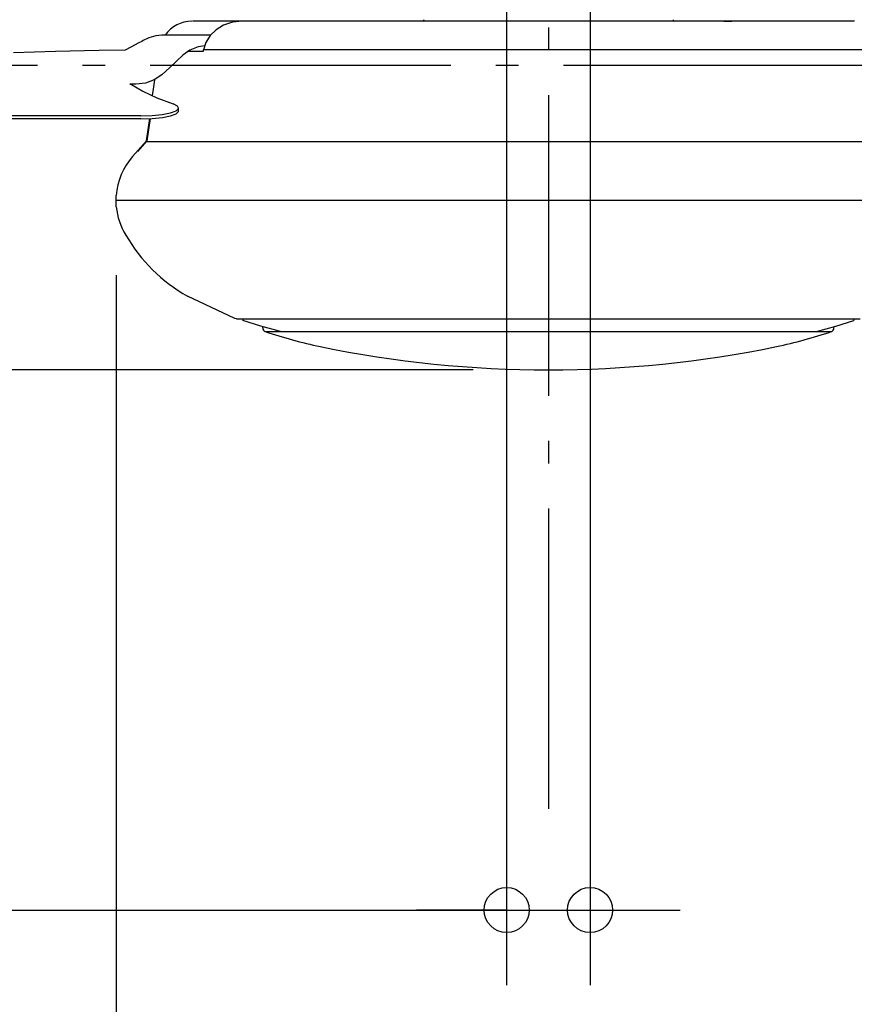
# Model space of a CAD drawing. Extents: x -1090 to 703, y -1286 to 199.
# Drawn here: x -141 to 81, y -1026 to -764 of the extents above; entities that cross this region are included whole.
import ezdxf

# ---------------------------------------------------------------- set-up
doc = ezdxf.new("R2010")
doc.units = 0
doc.header["$LTSCALE"] = 20
doc.header["$PDMODE"] = 3
doc.header["$PDSIZE"] = -2
doc.linetypes.add('DASHDOT', pattern=[5.5, 4, -0.6, 0.3, -0.6])
doc.layers.get('DEFPOINTS').update_dxf_attribs({"linetype": 'CONTINUOUS'})
for name, color, linetype in [('BASIS', 6, 'DASHDOT'), ('DETAIL', 5, 'CONTINUOUS'), ('OUTLINE', 3, 'CONTINUOUS'), ('SIZE', 30, 'CONTINUOUS')]:
    doc.layers.add(name, color=color, linetype=linetype)

msp = doc.modelspace()

# ---------------------------------------------------------------- linework, layer by layer
at = {"layer": 'BASIS', "color": 6, "linetype": 'DASHDOT'}
for p, q in [((0, 96.117957), (0, -978.366946)), ((414.029279, -776), (-786.277958, -776))]:
    msp.add_line(p, q, dxfattribs=at)
at = {"layer": 'DEFPOINTS', "color": 30, "linetype": 'CONTINUOUS'}
for p in [(-114.999067, -811.806427), (0, -857), (11.099998, -1000.804316)]:
    msp.add_point(p, dxfattribs=at)
at = {"layer": 'DETAIL', "color": 5, "linetype": 'CONTINUOUS'}
for p, q in [((81.508395, -764.147664), (-94.679919, -764.147664)), ((-86.417142, -765.21287), (-88.409437, -766.42778)), ((-84.060043, -764.420775), (-86.417142, -765.21287)), ((-81.508399, -764.147664), (-84.060043, -764.420775)), ((46.688724, -764.147664), (47.449258, -764.149962)), ((47.449258, -764.149962), (48.791101, -764.147664)), ((-104.493497, -768.023944), (-106.357983, -768.5659)), ((-102.821234, -767.86727), (-104.493497, -768.023944)), ((-89.864412, -767.866984), (-102.821238, -767.867249)), ((-90.01257, -768.013536), (-91.140684, -769.869538)), ((-88.409437, -766.42778), (-90.01257, -768.013536)), ((-108.934544, -769.936026), (-111.110049, -771.093591)), ((-108.210793, -769.557235), (-108.934544, -769.936026)), ((-107.827045, -769.316295), (-108.210798, -769.557238)), ((-106.357983, -768.5659), (-107.827009, -769.316295)), ((-91.140684, -769.869538), (-91.730754, -771.790369)), ((-131.165857, -772.256149), (-142.360482, -772.633743)), ((-119.551544, -771.998311), (-131.165857, -772.256149)), ((-112.638596, -771.919721), (-119.551544, -771.998311)), ((-111.110049, -771.093591), (-112.63896, -771.919725)), ((-97.276119, -773.226497), (-98.966048, -774.835245)), ((-95.429985, -771.871647), (-97.276119, -773.226497)), ((-95.852066, -772.181404), (-91.799768, -772.181404)), ((-93.179161, -770.985722), (-95.429985, -771.871647)), ((-91.416157, -770.766276), (-93.179161, -770.985722)), ((-91.799768, -772.181404), (-91.730754, -771.790369)), ((91.73075, -771.790369), (-91.730754, -771.790369)), ((-98.966048, -774.835245), (-100.703456, -776.454445)), ((-102.876302, -778.423812), (-104.853264, -779.776304)), ((-101.791032, -777.448958), (-102.876302, -778.423812)), ((-100.703456, -776.454445), (-101.791032, -777.448958)), ((-109.794885, -780.922947), (-111.365996, -780.902626)), ((-111.365996, -780.902626), (-110.959516, -781.046763)), ((-110.959516, -781.046763), (-107.886684, -782.827847)), ((-107.202378, -780.63703), (-109.794885, -780.922947)), ((-104.853264, -779.776304), (-107.202378, -780.63703)), ((-104.802796, -779.741779), (-105.186688, -782.290788)), ((-107.886684, -782.827847), (-104.167191, -784.552502)), ((-105.186688, -782.290788), (-105.439446, -783.962581)), ((-104.167191, -784.552502), (-99.817672, -786.213004)), ((-98.669201, -786.7988), (-99.817672, -786.213004)), ((-102.740804, -789.029428), (-100.541882, -788.598679)), ((-100.541882, -788.598679), (-99.04957, -788.049119)), ((-100.530594, -789.38145), (-99.050755, -788.835497)), ((-99.050755, -788.835497), (-98.409217, -788.229982)), ((-99.04957, -788.049119), (-98.404678, -787.430228)), ((-98.385224, -787.29988), (-98.669201, -786.7988)), ((-98.409217, -788.229982), (-98.38753, -788.0857)), ((-98.404678, -787.430228), (-98.385224, -787.29988)), ((-98.385465, -788.0857), (-98.385309, -787.29988)), ((-108.410648, -790.183776), (-358.250431, -790.218465)), ((-108.410491, -789.397956), (-358.250274, -789.432649)), ((-108.410648, -790.183776), (-105.407259, -790.087005)), ((-108.410491, -789.397956), (-105.444318, -789.303643)), ((-106.967198, -795.990003), (-106.048081, -790.107653)), ((-105.931559, -790.103898), (-106.836336, -795.990003)), ((-105.444318, -789.303643), (-102.740804, -789.029428)), ((-105.407259, -790.087005), (-102.679993, -789.806439)), ((-102.679993, -789.806439), (-100.530594, -789.38145)), ((-110.623095, -800.190724), (-106.967198, -795.990003)), ((-106.834914, -795.990003), (-108.066273, -797.414923)), ((-49.153445, -796.282621), (-107.221864, -796.282621)), ((-49.068968, -796.282621), (-49.237921, -796.32706)), ((107.087779, -796.282621), (-49.043401, -796.282621)), ((-108.066273, -797.414923), (-109.337821, -798.869359)), ((-115, -811.806427), (-115, -810.551155)), ((-115, -811.806427), (115, -811.806427)), ((-115, -813.554244), (-115, -811.806427)), ((-83.398952, -843.295403), (-96.051097, -837.384715)), ((-83.000002, -843.378543), (-83.398952, -843.295403)), ((-83.000002, -843.378543), (82.999998, -843.378543)), ((-81.323317, -843.378543), (-81.323317, -843.893887)), ((-81.323317, -843.378543), (-81.323317, -843.893887)), ((-76.500367, -845.402975), (-81.323317, -843.893887)), ((-76.500367, -845.402975), (-81.323317, -843.893887)), ((76.500363, -845.402975), (81.323313, -843.893887)), ((76.500363, -845.402975), (81.323313, -843.893887)), ((81.323313, -843.378543), (81.323313, -843.893887)), ((81.323313, -843.378543), (81.323313, -843.893887)), ((-71.321589, -846.814633), (-76.500367, -845.402975)), ((-71.321589, -846.814633), (-76.500367, -845.402975)), ((-76.000002, -845.843859), (-76.000002, -845.539367)), ((71.321585, -846.814633), (76.500363, -845.402975)), ((71.321585, -846.814633), (76.500363, -845.402975)), ((75.999998, -845.843859), (75.999998, -845.539367)), ((-75.248999, -846.814633), (75.229885, -846.814633))]:
    msp.add_line(p, q, dxfattribs=at)
for centre, radius, start, end in [((-94.694738, -773.185621), 9.037956, 91.292142, 143.952885), ((-33.577509, -763.645556), 0.50211, 270, 345.522519), ((33.577505, -763.645556), 0.502109, 194.477481, 270), ((-96.987896, -812.057481), 18.075914, 138.966847, 175.219808), ((-96.917484, -811.706707), 18.177587, 185.833512, 211.339815), ((-73.68956, -798.398635), 44.943884, 210.428597, 240.16239), ((-75.001249, -845.843859), 0.998753, 180, 251.10614), ((75.001245, -845.843859), 0.998753, 288.89386, 0), ((-36.055104, -731.89748), 121.417105, 251.129704, 258.288627), ((36.0551, -731.89748), 121.417105, 281.711373, 288.870296), ((-0.000002, -557.3741), 299.6259, 258.311674, 281.688327)]:
    msp.add_arc(centre, radius, start, end, dxfattribs=at)
at = {"layer": 'OUTLINE', "color": 3, "linetype": 'CONTINUOUS'}
for p, q in [((81.508395, -764.147664), (-94.679919, -764.147664)), ((-86.417142, -765.21287), (-88.409437, -766.42778)), ((-84.060043, -764.420775), (-86.417142, -765.21287)), ((-81.508399, -764.147664), (-84.060043, -764.420775)), ((46.688724, -764.147664), (47.449258, -764.149962)), ((47.449258, -764.149962), (48.791101, -764.147664)), ((-104.493497, -768.023944), (-106.357983, -768.5659)), ((-102.821234, -767.86727), (-104.493497, -768.023944)), ((-89.864412, -767.866984), (-102.821238, -767.867249)), ((-90.01257, -768.013536), (-91.140684, -769.869538)), ((-88.409437, -766.42778), (-90.01257, -768.013536)), ((-108.934544, -769.936026), (-111.110049, -771.093591)), ((-108.210793, -769.557235), (-108.934544, -769.936026)), ((-107.827045, -769.316295), (-108.210798, -769.557238)), ((-106.357983, -768.5659), (-107.827009, -769.316295)), ((-91.140684, -769.869538), (-91.730754, -771.790369)), ((-131.165857, -772.256149), (-142.360482, -772.633743)), ((-119.551544, -771.998311), (-131.165857, -772.256149)), ((-112.638596, -771.919721), (-119.551544, -771.998311)), ((-111.110049, -771.093591), (-112.63896, -771.919725)), ((-97.276119, -773.226497), (-98.966048, -774.835245)), ((-95.429985, -771.871647), (-97.276119, -773.226497)), ((-95.852066, -772.181404), (-91.799768, -772.181404)), ((-93.179161, -770.985722), (-95.429985, -771.871647)), ((-91.416157, -770.766276), (-93.179161, -770.985722)), ((-91.799768, -772.181404), (-91.730754, -771.790369)), ((91.73075, -771.790369), (-91.730754, -771.790369)), ((-98.966048, -774.835245), (-100.703456, -776.454445)), ((-102.876302, -778.423812), (-104.853264, -779.776304)), ((-101.791032, -777.448958), (-102.876302, -778.423812)), ((-100.703456, -776.454445), (-101.791032, -777.448958)), ((-111.365996, -780.902626), (-110.959516, -781.046763)), ((-109.794885, -780.922947), (-111.365996, -780.902626)), ((-110.959516, -781.046763), (-107.886684, -782.827847)), ((-107.202378, -780.63703), (-109.794885, -780.922947)), ((-104.853264, -779.776304), (-107.202378, -780.63703)), ((-104.802796, -779.741779), (-105.186688, -782.290788)), ((-107.886684, -782.827847), (-104.167191, -784.552502)), ((-105.186688, -782.290788), (-105.439446, -783.962581)), ((-104.167191, -784.552502), (-99.817672, -786.213004)), ((-98.669201, -786.7988), (-99.817672, -786.213004)), ((-102.740804, -789.029428), (-100.541882, -788.598679)), ((-100.541882, -788.598679), (-99.04957, -788.049119)), ((-100.530594, -789.38145), (-99.050755, -788.835497)), ((-99.050755, -788.835497), (-98.409217, -788.229982)), ((-99.04957, -788.049119), (-98.404678, -787.430228)), ((-98.385224, -787.29988), (-98.669201, -786.7988)), ((-98.409217, -788.229982), (-98.38753, -788.0857)), ((-98.404678, -787.430228), (-98.385224, -787.29988)), ((-98.385465, -788.0857), (-98.385309, -787.29988)), ((-108.410648, -790.183776), (-358.250431, -790.218465)), ((-108.410491, -789.397956), (-358.250274, -789.432649)), ((-108.410648, -790.183776), (-105.407259, -790.087005)), ((-108.410491, -789.397956), (-105.444318, -789.303643)), ((-106.967198, -795.990003), (-106.048081, -790.107653)), ((-105.931559, -790.103898), (-106.836336, -795.990003)), ((-105.444318, -789.303643), (-102.740804, -789.029428)), ((-105.407259, -790.087005), (-102.679993, -789.806439)), ((-102.679993, -789.806439), (-100.530594, -789.38145)), ((-110.623095, -800.190724), (-106.967198, -795.990003)), ((-106.834914, -795.990003), (-108.066273, -797.414923)), ((-49.153445, -796.282621), (-107.221864, -796.282621)), ((-49.068968, -796.282621), (-49.237921, -796.32706)), ((107.087779, -796.282621), (-49.043401, -796.282621)), ((-108.066273, -797.414923), (-109.337821, -798.869359)), ((-115, -811.806427), (-115, -810.551155)), ((-115, -811.806427), (115, -811.806427)), ((-115, -813.554244), (-115, -811.806427)), ((-83.398952, -843.295403), (-96.051097, -837.384715)), ((-83.000002, -843.378543), (-83.398952, -843.295403)), ((-83.000002, -843.378543), (82.999998, -843.378543)), ((-81.323317, -843.378543), (-81.323317, -843.893887)), ((-81.323317, -843.378543), (-81.323317, -843.893887)), ((-76.500367, -845.402975), (-81.323317, -843.893887)), ((-76.500367, -845.402975), (-81.323317, -843.893887)), ((76.500363, -845.402975), (81.323313, -843.893887)), ((76.500363, -845.402975), (81.323313, -843.893887)), ((81.323313, -843.378543), (81.323313, -843.893887)), ((81.323313, -843.378543), (81.323313, -843.893887)), ((-71.321589, -846.814633), (-76.500367, -845.402975)), ((-71.321589, -846.814633), (-76.500367, -845.402975)), ((-76.000002, -845.843859), (-76.000002, -845.539367)), ((71.321585, -846.814633), (76.500363, -845.402975)), ((71.321585, -846.814633), (76.500363, -845.402975)), ((75.999998, -845.843859), (75.999998, -845.539367)), ((-75.248999, -846.814633), (75.229885, -846.814633))]:
    msp.add_line(p, q, dxfattribs=at)
for centre, radius, start, end in [((-94.694738, -773.185621), 9.037956, 91.292142, 143.952885), ((-33.577509, -763.645556), 0.50211, 270, 345.522519), ((33.577505, -763.645556), 0.502109, 194.477481, 270), ((-96.987896, -812.057481), 18.075914, 138.966847, 175.219808), ((-96.917484, -811.706707), 18.177587, 185.833512, 211.339815), ((-73.68956, -798.398635), 44.943884, 210.428597, 240.16239), ((-75.001249, -845.843859), 0.998753, 180, 251.10614), ((75.001245, -845.843859), 0.998753, 288.89386, 0), ((-36.055104, -731.89748), 121.417105, 251.129704, 258.288627), ((36.0551, -731.89748), 121.417105, 281.711373, 288.870296), ((-0.000002, -557.3741), 299.6259, 258.311674, 281.688327)]:
    msp.add_arc(centre, radius, start, end, dxfattribs=at)
at = {"layer": 'SIZE', "color": 30, "linetype": 'CONTINUOUS'}
for p, q in [((-11.100002, -635.323204), (-11.100002, -1020.804316)), ((11.099998, -635.323204), (11.099998, -1020.804316)), ((-114.999067, -831.806427), (-114.999067, -1150.894309)), ((-20, -857), (-1020.377752, -857)), ((-410.641079, -1000.804316), (-11.100002, -1000.804316)), ((-23.100002, -1000.804316), (-35.100002, -1000.804316)), ((-11.100002, -1000.804316), (-23.100002, -1000.804316)), ((-11.100002, -1000.804316), (11.099998, -1000.804316)), ((-11.100002, -1000.804316), (11.099998, -1000.804316)), ((11.099998, -1000.804316), (23.099998, -1000.804316)), ((23.099998, -1000.804316), (35.099998, -1000.804316))]:
    msp.add_line(p, q, dxfattribs=at)
for centre in [(-11.100002, -1000.804316), (11.099998, -1000.804316)]:
    msp.add_circle(centre, 6, dxfattribs=at)

doc.saveas('drawing.dxf')
